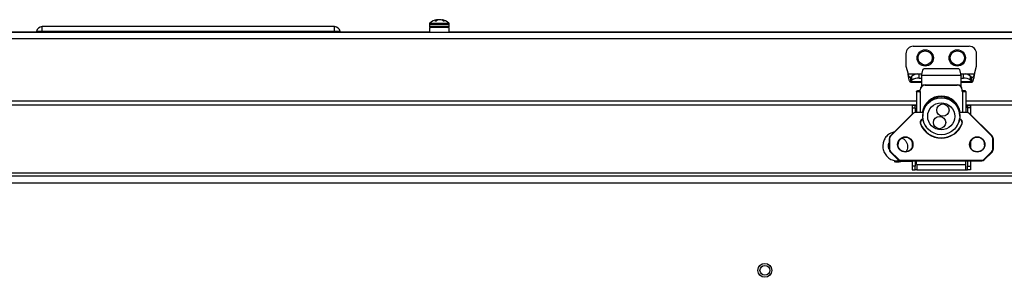
# Model space of a CAD drawing. Units: inches. Extents: x 0.4 to 16.6, y 0.2 to 10.8.
# Drawn here: x 12.8 to 13.6, y 5.2 to 5.4 of the extents above; entities that cross this region are included whole.
import ezdxf

# ---------------------------------------------------------------- set-up
doc = ezdxf.new("R2010")
doc.units = ezdxf.units.IN
doc.header["$MEASUREMENT"] = 0

msp = doc.modelspace()

# ---------------------------------------------------------------- linework, layer by layer
at = {"color": 7, "linetype": 'Continuous', "lineweight": 25}
for p, q in [((13.1655, 5.44628), (13.16828, 5.44628)), ((13.16828, 5.44628), (13.18048, 5.44628)), ((13.16942, 5.44811), (13.17082, 5.44811)), ((13.17076, 5.44811), (13.1707, 5.4488)), ((13.17108, 5.44828), (13.17101, 5.44894)), ((13.17167, 5.44859), (13.17168, 5.4488)), ((13.17278, 5.4489), (13.17278, 5.44894)), ((13.17493, 5.44859), (13.17497, 5.44894)), ((13.17547, 5.44837), (13.1755, 5.4488)), ((13.17598, 5.44811), (13.1771, 5.44811)), ((12.32884, 5.43887), (14.81714, 5.43887)), ((12.85241, 5.43889), (12.38079, 5.43889)), ((12.85645, 5.43955), (12.85645, 5.44339)), ((13.08952, 5.44339), (12.85645, 5.44339)), ((12.85645, 5.43887), (12.85645, 5.43955)), ((13.08952, 5.43955), (12.85645, 5.43955)), ((13.08952, 5.43955), (13.08952, 5.44339)), ((13.08952, 5.43887), (13.08952, 5.43955)), ((13.16519, 5.43889), (13.09357, 5.43889)), ((13.16512, 5.44541), (13.16512, 5.44387)), ((13.16512, 5.44541), (13.16804, 5.44541)), ((13.16512, 5.44387), (13.16804, 5.44387)), ((13.16519, 5.44272), (13.16519, 5.43887)), ((13.16636, 5.44272), (13.16519, 5.44272)), ((13.18079, 5.44272), (13.16636, 5.44272)), ((13.16804, 5.44541), (13.18086, 5.44541)), ((13.16804, 5.44387), (13.18086, 5.44387)), ((13.18079, 5.43887), (13.18079, 5.44272)), ((13.96519, 5.43889), (13.18079, 5.43889)), ((13.18086, 5.44387), (13.18086, 5.44541)), ((13.56405, 5.43887), (13.56405, 5.43887)), ((13.56866, 5.43887), (13.56876, 5.43887)), ((13.5776, 5.43887), (13.5777, 5.43887)), ((12.33298, 5.434), (14.81298, 5.434)), ((13.59522, 5.4277), (13.55074, 5.4277)), ((13.54483, 5.4218), (13.54483, 5.41196)), ((13.60113, 5.41196), (13.60113, 5.4218)), ((13.54483, 5.41196), (13.54652, 5.40566)), ((13.58693, 5.40973), (13.55905, 5.40973)), ((13.59944, 5.40566), (13.60113, 5.41196)), ((13.54652, 5.40566), (13.55497, 5.40566)), ((13.54842, 5.39916), (13.55724, 5.39916)), ((13.54888, 5.40292), (13.54967, 5.40402)), ((13.54888, 5.39963), (13.54888, 5.40292)), ((13.54888, 5.39963), (13.54967, 5.40074)), ((13.54888, 5.39963), (13.55724, 5.39963)), ((13.54967, 5.40074), (13.54967, 5.40402)), ((13.55537, 5.40238), (13.55537, 5.40566)), ((13.55537, 5.40566), (13.55761, 5.40566)), ((13.55537, 5.40238), (13.55724, 5.40238)), ((13.55736, 5.40466), (13.55724, 5.40427)), ((13.55736, 5.40445), (13.55724, 5.40406)), ((13.55724, 5.40427), (13.55724, 5.40406)), ((13.55724, 5.40406), (13.55724, 5.39573)), ((13.55736, 5.40445), (13.55736, 5.40466)), ((13.58862, 5.40445), (13.55736, 5.40445)), ((13.55743, 5.40481), (13.55743, 5.40481)), ((13.58837, 5.40566), (13.59059, 5.40566)), ((13.58862, 5.40466), (13.58862, 5.40445)), ((13.58874, 5.40427), (13.58862, 5.40466)), ((13.58874, 5.40406), (13.58862, 5.40445)), ((13.58874, 5.40427), (13.58874, 5.40406)), ((13.58874, 5.39573), (13.58874, 5.40406)), ((13.58874, 5.40238), (13.59059, 5.40238)), ((13.58874, 5.39963), (13.59708, 5.39963)), ((13.58874, 5.39916), (13.59754, 5.39916)), ((13.59059, 5.40238), (13.59059, 5.40566)), ((13.59099, 5.40566), (13.59944, 5.40566)), ((13.59629, 5.40074), (13.59629, 5.40402)), ((13.59629, 5.40402), (13.59708, 5.40292)), ((13.59629, 5.40074), (13.59708, 5.39963)), ((13.59708, 5.40292), (13.59708, 5.39963)), ((13.5533, 5.39179), (13.5533, 5.39199)), ((13.55567, 5.39199), (13.5533, 5.39199)), ((13.55567, 5.39179), (13.5533, 5.39179)), ((13.5533, 5.39179), (13.5533, 5.37506)), ((13.55567, 5.39179), (13.55567, 5.39199)), ((13.55616, 5.39176), (13.55616, 5.39159)), ((13.55626, 5.39176), (13.55616, 5.39176)), ((13.55616, 5.39159), (13.55626, 5.39159)), ((13.55616, 5.39159), (13.55616, 5.37506)), ((13.55626, 5.39313), (13.55626, 5.39296)), ((13.55626, 5.39159), (13.55626, 5.39296)), ((13.56019, 5.39706), (13.56019, 5.39689)), ((13.56019, 5.39706), (13.58578, 5.39706)), ((13.56019, 5.39689), (13.58578, 5.39689)), ((13.58578, 5.39706), (13.58578, 5.39689)), ((13.58972, 5.39313), (13.58972, 5.39296)), ((13.58972, 5.39159), (13.58972, 5.39296)), ((13.58972, 5.39176), (13.58982, 5.39176)), ((13.58982, 5.39159), (13.58972, 5.39159)), ((13.58982, 5.39176), (13.58982, 5.39159)), ((13.58982, 5.39159), (13.58982, 5.37506)), ((13.59031, 5.39199), (13.59267, 5.39199)), ((13.59031, 5.39179), (13.59031, 5.39199)), ((13.59031, 5.39179), (13.59267, 5.39179)), ((13.59267, 5.39179), (13.59267, 5.39199)), ((13.59267, 5.39179), (13.59267, 5.37506)), ((13.5533, 5.384), (12.49267, 5.384)), ((14.6533, 5.384), (13.59267, 5.384)), ((12.49267, 5.38119), (13.5533, 5.38119)), ((13.55212, 5.38051), (13.54976, 5.38051)), ((13.54976, 5.38051), (13.54976, 5.37857)), ((13.54976, 5.37857), (13.55212, 5.37857)), ((13.54976, 5.37857), (13.54976, 5.37349)), ((13.55212, 5.37857), (13.55212, 5.38051)), ((13.55212, 5.38051), (13.5533, 5.38051)), ((13.55212, 5.37857), (13.55212, 5.37503)), ((13.55864, 5.37506), (13.55256, 5.37506)), ((13.55256, 5.37506), (13.55256, 5.37487)), ((13.5588, 5.37668), (13.5588, 5.37643)), ((13.55881, 5.37679), (13.55881, 5.37651)), ((13.58717, 5.37651), (13.58717, 5.37679)), ((13.58718, 5.37641), (13.58718, 5.37668)), ((13.59342, 5.37506), (13.58734, 5.37506)), ((13.59267, 5.38119), (14.6533, 5.38119)), ((13.59386, 5.38051), (13.59267, 5.38051)), ((13.59342, 5.37487), (13.59342, 5.37506)), ((13.59386, 5.38051), (13.59622, 5.38051)), ((13.59386, 5.37857), (13.59386, 5.38051)), ((13.59622, 5.37857), (13.59386, 5.37857)), ((13.59386, 5.37857), (13.59386, 5.37503)), ((13.59622, 5.38051), (13.59622, 5.37857)), ((13.59622, 5.37857), (13.59622, 5.37349)), ((13.55047, 5.3742), (13.53252, 5.35626)), ((13.55061, 5.37407), (13.53265, 5.35613)), ((13.55847, 5.37487), (13.55256, 5.37487)), ((13.55823, 5.3721), (13.55823, 5.37203)), ((13.59342, 5.37487), (13.58739, 5.37487)), ((13.58775, 5.37203), (13.58775, 5.3721)), ((13.61332, 5.35613), (13.59537, 5.37407)), ((13.61346, 5.35626), (13.59551, 5.3742)), ((13.53573, 5.35947), (13.53269, 5.35855)), ((13.53581, 5.35956), (13.53558, 5.35943)), ((13.53165, 5.3458), (13.53165, 5.35417)), ((13.53185, 5.35418), (13.53185, 5.34581)), ((13.53252, 5.35626), (13.53252, 5.35626)), ((13.54976, 5.35162), (13.54976, 5.34714)), ((13.59622, 5.35162), (13.59622, 5.34714)), ((13.61346, 5.35626), (13.61346, 5.35626)), ((13.61413, 5.34581), (13.61413, 5.35418)), ((13.61433, 5.35417), (13.61433, 5.3458)), ((13.53165, 5.3458), (13.53165, 5.34557)), ((13.53866, 5.33757), (13.53252, 5.34371)), ((13.53252, 5.34371), (13.53252, 5.34349)), ((13.53265, 5.34386), (13.5388, 5.33772)), ((13.60718, 5.33772), (13.61332, 5.34386)), ((13.61346, 5.34371), (13.60732, 5.33757)), ((13.61346, 5.34371), (13.61346, 5.34349)), ((13.61433, 5.3458), (13.61433, 5.34557)), ((13.53252, 5.34349), (13.53866, 5.33735)), ((13.53252, 5.34349), (13.53866, 5.33735)), ((13.53252, 5.34349), (13.53252, 5.34349)), ((13.53852, 5.33724), (13.53852, 5.33635)), ((13.53852, 5.33632), (13.54976, 5.33632)), ((13.53866, 5.33757), (13.53866, 5.33735)), ((13.53866, 5.33735), (13.53866, 5.33735)), ((13.54075, 5.33692), (13.54075, 5.33671)), ((13.54075, 5.33692), (13.60523, 5.33692)), ((13.60523, 5.33671), (13.54075, 5.33671)), ((13.54075, 5.33671), (13.54075, 5.33648)), ((13.54075, 5.33648), (13.60523, 5.33648)), ((13.54075, 5.33648), (13.60523, 5.33648)), ((13.54075, 5.33648), (13.54075, 5.33648)), ((13.54976, 5.33648), (13.54976, 5.33228)), ((13.55212, 5.33648), (13.55212, 5.33228)), ((13.55212, 5.33632), (13.5533, 5.33632)), ((13.5533, 5.33357), (13.5533, 5.33648)), ((13.59267, 5.33357), (13.59267, 5.33648)), ((13.59386, 5.33648), (13.59386, 5.33228)), ((13.59622, 5.33648), (13.59622, 5.33228)), ((13.60523, 5.33692), (13.60523, 5.33671)), ((13.60523, 5.33671), (13.60523, 5.33648)), ((13.60523, 5.33648), (13.60523, 5.33648)), ((13.60732, 5.33735), (13.61346, 5.34349)), ((13.60732, 5.33735), (13.61346, 5.34349)), ((13.60732, 5.33757), (13.60732, 5.33735)), ((13.60732, 5.33735), (13.60732, 5.33735)), ((13.61346, 5.34349), (13.61346, 5.34349)), ((13.55212, 5.33228), (13.54976, 5.33228)), ((13.54976, 5.33228), (13.54976, 5.32933)), ((13.54976, 5.32933), (13.55212, 5.32933)), ((13.55212, 5.32933), (13.55212, 5.33228)), ((13.55357, 5.32933), (13.55212, 5.32933)), ((13.5533, 5.33357), (13.59267, 5.33357)), ((13.55357, 5.33357), (13.55357, 5.32933)), ((13.55357, 5.32933), (13.59241, 5.32933)), ((13.59241, 5.33357), (13.59241, 5.32933)), ((13.59241, 5.32933), (13.59386, 5.32933)), ((13.59386, 5.32933), (13.59386, 5.33228)), ((13.59386, 5.33228), (13.59622, 5.33228)), ((13.59622, 5.32933), (13.59386, 5.32933)), ((13.59622, 5.33228), (13.59622, 5.32933)), ((14.81949, 5.32419), (12.32649, 5.32419)), ((14.35111, 5.32654), (12.79486, 5.32654)), ((14.81749, 5.31869), (12.32849, 5.31869))]:
    msp.add_line(p, q, dxfattribs=at)
at = {"color": 7, "linetype": 'Continuous', "lineweight": 25, "flags": 128}
for points in [[(13.17299, 5.44892), (13.17291, 5.44893), (13.17278, 5.44894)], [(13.55881, 5.37679), (13.5588, 5.3767), (13.5588, 5.37668)], [(13.55881, 5.37651), (13.5588, 5.37642), (13.5588, 5.3764)], [(13.58718, 5.37668), (13.58718, 5.3767), (13.58717, 5.37679)], [(13.58718, 5.37641), (13.58718, 5.37642), (13.58717, 5.37651)], [(13.58718, 5.36839), (13.58718, 5.36837), (13.58717, 5.36828)]]:
    msp.add_lwpolyline(points, dxfattribs=at)
at = {"color": 7, "linetype": 'Continuous', "lineweight": 25}
for centre, radius in [((13.56019, 5.41845), 0.0065), ((13.56019, 5.41845), 0.00569), ((13.58578, 5.41845), 0.0065), ((13.58578, 5.41845), 0.00569), ((13.57299, 5.372), 0.01475), ((13.57299, 5.37191), 0.01082), ((13.57431, 5.37687), 0.00492), ((13.57167, 5.36699), 0.00492), ((13.54435, 5.3495), 0.0061), ((13.54435, 5.34949), 0.0059), ((13.60163, 5.3495), 0.0061), ((13.60163, 5.34949), 0.0059), ((13.43246, 5.24919), 0.00555), ((13.43246, 5.24919), 0.00394)]:
    msp.add_circle(centre, radius, dxfattribs=at)
for centre, radius, start, end in [((13.16627, 5.44541), 0.00115, 131.53156, 180), ((13.17299, 5.43782), 0.01129, 100.65564, 131.53156), ((13.17245, 5.44404), 0.00508, 110.1422, 126.61737), ((13.17127, 5.44793), 0.00104, 104.07972, 122.89965), ((13.17417, 5.44315), 0.00599, 109.3405, 124.08707), ((13.17375, 5.44144), 0.00765, 105.71403, 110.72847), ((13.17352, 5.43846), 0.01051, 94.0203, 100.05853), ((13.17388, 5.44004), 0.00892, 94.38841, 100.92804), ((13.17246, 5.43846), 0.01051, 79.94147, 85.9797), ((13.17212, 5.44114), 0.00797, 61.0758, 74.16256), ((13.17459, 5.44634), 0.00262, 69.73909, 81.81703), ((13.17299, 5.43782), 0.01129, 48.46844, 79.34436), ((13.17352, 5.442), 0.00708, 59.59164, 73.74553), ((13.17971, 5.44541), 0.00115, 0, 48.46844), ((12.85256, 5.43946), 0.000591, 171.37307, 270), ((12.85645, 5.43887), 0.00453, 90, 171.37307), ((13.08952, 5.43887), 0.00453, 8.62693, 90), ((13.09342, 5.43946), 0.000591, 270, 8.62693), ((13.16627, 5.44387), 0.00115, 180, 270), ((13.17971, 5.44387), 0.00115, 270, 0), ((13.55074, 5.4218), 0.00591, 90, 180), ((13.59522, 5.4218), 0.00591, 0, 90), ((13.55453, 5.39784), 0.00786, 83.86738, 128.20676), ((13.55453, 5.39456), 0.00786, 83.86738, 128.20676), ((13.59143, 5.39784), 0.00786, 51.79324, 96.13262), ((13.59143, 5.39456), 0.00786, 51.79324, 96.13262), ((13.55552, 5.38188), 0.01035, 85.93171, 102.37689), ((13.55545, 5.40157), 0.01001, 257.62311, 274.06829), ((13.55611, 5.38997), 0.00207, 85.93171, 102.37689), ((13.55604, 5.39348), 0.00173, 257.62311, 274.06829), ((13.56019, 5.39313), 0.00393, 89.92433, 179.92413), ((13.56019, 5.39296), 0.00393, 89.92433, 179.92413), ((13.58579, 5.39313), 0.00393, 0.07587, 90.07567), ((13.58579, 5.39296), 0.00393, 0.07587, 90.07567), ((13.59046, 5.38188), 0.01035, 77.62311, 94.06829), ((13.58987, 5.38997), 0.00207, 77.62311, 94.06829), ((13.59053, 5.40157), 0.01001, 265.93171, 282.37689), ((13.58994, 5.39348), 0.00173, 265.93171, 282.37689), ((13.57299, 5.37281), 0.01526, 8.47389, 171.52611), ((13.57299, 5.37263), 0.01477, 16.34919, 163.65081), ((13.55256, 5.37211), 0.00295, 89.99576, 134.96948), ((13.55919, 5.37668), 0.000394, 163.73179, 180), ((13.58679, 5.37668), 0.000394, 0, 16.26821), ((13.59342, 5.37211), 0.00295, 45.03052, 90.00424), ((13.54945, 5.37298), 0.00159, 43.2501, 50.15537), ((13.55256, 5.37212), 0.00276, 89.99576, 134.96948), ((13.55929, 5.36701), 0.00315, 106.64273, 201.91899), ((13.55929, 5.367), 0.00295, 107.14626, 201.92564), ((13.55929, 5.36677), 0.00295, 106.40439, 177.76712), ((13.57293, 5.37286), 0.0152, 192.12762, 218.02587), ((13.57305, 5.37286), 0.0152, 321.97413, 347.87238), ((13.58669, 5.36677), 0.00295, 2.23288, 73.61005), ((13.58669, 5.367), 0.00295, 338.08077, 72.74139), ((13.58669, 5.36701), 0.00315, 338.07446, 73.18119), ((13.59342, 5.37212), 0.00276, 45.03052, 90.00424), ((13.59652, 5.37298), 0.00159, 129.84463, 136.7499), ((13.55687, 5.36472), 0.00122, 105.09245, 114.24547), ((13.57299, 5.37253), 0.01792, 201.96175, 338.03825), ((13.57299, 5.37253), 0.01772, 201.96175, 338.03825), ((13.58911, 5.36472), 0.00122, 65.75453, 74.90755), ((13.5346, 5.35417), 0.00295, 134.96947, 179.99574), ((13.5318, 5.35299), 0.0012, 87.64455, 97.09869), ((13.5346, 5.35418), 0.00275, 134.96947, 179.99574), ((13.5315, 5.35504), 0.00159, 43.2501, 50.15537), ((13.54435, 5.34926), 0.0059, 89.97468, 179.97614), ((13.54435, 5.34926), 0.0059, 0.01985, 90.02933), ((13.60163, 5.34926), 0.0059, 89.97468, 179.97614), ((13.60163, 5.34926), 0.0059, 0.01985, 90.02933), ((13.61448, 5.35504), 0.00159, 129.84463, 136.7499), ((13.61138, 5.35418), 0.00275, 0.00426, 45.03053), ((13.61138, 5.35417), 0.00295, 0.00426, 45.03053), ((13.61418, 5.35299), 0.0012, 82.90131, 92.35545), ((13.5318, 5.34461), 0.0012, 87.64455, 97.09869), ((13.5346, 5.3458), 0.00295, 180.00426, 225.03053), ((13.5346, 5.34557), 0.00295, 180.00426, 225.03053), ((13.5346, 5.34581), 0.00275, 180.00426, 225.03053), ((13.53394, 5.3425), 0.00187, 133.50064, 139.71251), ((13.61138, 5.34581), 0.00275, 314.96947, 359.99574), ((13.61204, 5.3425), 0.00187, 40.28749, 46.49936), ((13.61138, 5.3458), 0.00295, 314.96947, 359.99574), ((13.61138, 5.34557), 0.00295, 314.96947, 359.99574), ((13.61418, 5.34461), 0.0012, 82.90131, 92.35545), ((13.54009, 5.33637), 0.00187, 133.50064, 139.71251), ((13.54075, 5.33966), 0.00295, 225.03052, 270.00424), ((13.54075, 5.33944), 0.00295, 225.03052, 270.00424), ((13.54075, 5.33967), 0.00276, 225.03052, 270.00424), ((13.60523, 5.33967), 0.00276, 269.99576, 314.96948), ((13.60523, 5.33966), 0.00295, 269.99576, 314.96948), ((13.60523, 5.33944), 0.00295, 269.99576, 314.96948), ((13.60589, 5.33637), 0.00187, 40.28749, 46.49936)]:
    msp.add_arc(centre, radius, start, end, dxfattribs=at)
for points in [[(12.85645, 5.43955), (12.85587, 5.43955), (12.85469, 5.43955), (12.85321, 5.43955), (12.85218, 5.43955), (12.85205, 5.43955), (12.85198, 5.43955)], [(13.094, 5.43955), (13.09393, 5.43955), (13.0938, 5.43955), (13.09276, 5.43955), (13.09128, 5.43955), (13.09011, 5.43955), (13.08952, 5.43955)], [(13.54829, 5.3992), (13.54819, 5.39929), (13.548, 5.39947), (13.5477, 5.40022), (13.5474, 5.40127), (13.54711, 5.40258), (13.54681, 5.40407), (13.54662, 5.40513), (13.54652, 5.40566)], [(13.54888, 5.40292), (13.54878, 5.40284), (13.54859, 5.4027), (13.54829, 5.40269), (13.548, 5.40285), (13.5477, 5.40318), (13.5474, 5.40366), (13.54711, 5.40426), (13.54681, 5.40494), (13.54662, 5.40542), (13.54652, 5.40566)], [(13.59944, 5.40566), (13.59934, 5.40513), (13.59915, 5.40407), (13.59885, 5.40258), (13.59856, 5.40127), (13.59826, 5.40022), (13.59796, 5.39949), (13.59767, 5.39914), (13.59737, 5.39914), (13.59718, 5.39947), (13.59708, 5.39963)], [(13.59944, 5.40566), (13.59934, 5.40542), (13.59915, 5.40494), (13.59885, 5.40426), (13.59856, 5.40366), (13.59826, 5.40318), (13.59796, 5.40285), (13.59767, 5.40269), (13.59737, 5.4027), (13.59718, 5.40284), (13.59708, 5.40292)]]:
    msp.add_open_spline(points, degree=3, dxfattribs=at)
for points, knots in [([(13.55736, 5.40445), (13.55745, 5.40488), (13.55763, 5.40574), (13.5579, 5.40698), (13.55817, 5.40806), (13.55844, 5.40893), (13.5587, 5.40949), (13.55891, 5.40975), (13.55902, 5.4097), (13.55905, 5.40969)], [0, 0, 0, 0, 0.159307, 0.318615, 0.477922, 0.637229, 0.796537, 0.955844, 1, 1, 1, 1]), ([(13.58693, 5.40969), (13.58696, 5.4097), (13.58707, 5.40975), (13.58727, 5.40949), (13.58754, 5.40893), (13.58781, 5.40806), (13.58808, 5.40698), (13.58835, 5.40574), (13.58853, 5.40488), (13.58862, 5.40445)], [0, 0, 0, 0, 0.044156, 0.203463, 0.362771, 0.522078, 0.681385, 0.840693, 1, 1, 1, 1]), ([(13.54888, 5.39963), (13.54878, 5.39946), (13.54863, 5.39918), (13.54847, 5.3992), (13.54842, 5.39921)], [0, 0, 0, 0, 0.636293, 1, 1, 1, 1]), ([(13.55881, 5.37651), (13.5588, 5.37643), (13.55877, 5.37628), (13.55859, 5.37551), (13.55839, 5.37443), (13.55824, 5.37323), (13.55824, 5.37243), (13.55824, 5.3721)], [0, 0, 0, 0, 0.2063766, 0.4137275, 0.6280531, 0.8478342, 1, 1, 1, 1]), ([(13.58774, 5.3721), (13.58774, 5.37224), (13.58776, 5.37281), (13.58766, 5.37384), (13.58749, 5.37504), (13.58728, 5.37596), (13.58718, 5.37641), (13.58717, 5.37648), (13.58717, 5.37651)], [0, 0, 0, 0, 0.0628638, 0.2715033, 0.4811061, 0.6958933, 0.9105213, 1, 1, 1, 1]), ([(13.58717, 5.36828), (13.58718, 5.36829), (13.58721, 5.36831), (13.58738, 5.36892), (13.58754, 5.36951), (13.58759, 5.36995), (13.58759, 5.36997)], [0, 0, 0, 0, 0.321705, 0.644929, 0.979025, 1, 1, 1, 1]), ([(13.53269, 5.35855), (13.53158, 5.35781), (13.52945, 5.3564), (13.52746, 5.35335), (13.5265, 5.35036), (13.5263, 5.34707), (13.52708, 5.34364), (13.52913, 5.34034), (13.53201, 5.33794), (13.53526, 5.33649), (13.53752, 5.33645), (13.53852, 5.33644)], [0, 0, 0, 0, 0.125171, 0.240498, 0.340389, 0.423175, 0.553412, 0.671141, 0.788079, 0.906447, 1, 1, 1, 1]), ([(13.54195, 5.35454), (13.54227, 5.35437), (13.54336, 5.35381), (13.54477, 5.3523), (13.54587, 5.3501), (13.54621, 5.34775), (13.54588, 5.34542), (13.54508, 5.34411), (13.5447, 5.34348)], [0, 0, 0, 0, 0.082605, 0.284061, 0.466045, 0.646695, 0.829553, 1, 1, 1, 1]), ([(13.53144, 5.34565), (13.53134, 5.34587), (13.53099, 5.34669), (13.53089, 5.34834), (13.53102, 5.35001), (13.53153, 5.35085), (13.53165, 5.35105)], [0, 0, 0, 0, 0.13171, 0.47773, 0.878238, 1, 1, 1, 1]), ([(13.53555, 5.33597), (13.53555, 5.33597), (13.53675, 5.33547), (13.5391, 5.33546), (13.5412, 5.33607), (13.54206, 5.33632)], [0, 0, 0, 0, 0.001736, 0.592884, 1, 1, 1, 1])]:
    msp.add_open_spline(points, degree=3, knots=knots, dxfattribs=at)

doc.saveas('drawing.dxf')
